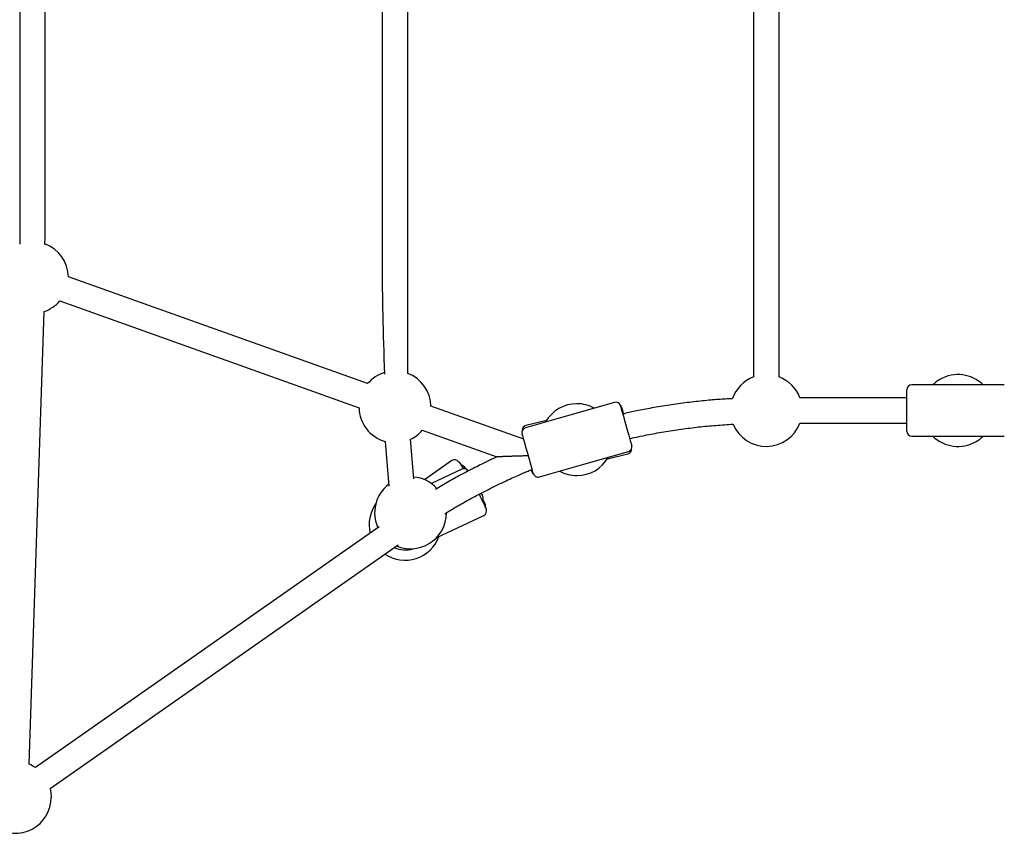
# Model space of a CAD drawing. Extents: x -4510 to 13770, y -2274 to 2611.
# Drawn here: x 987 to 1604, y -270 to 240 of the extents above; entities that cross this region are included whole.
import ezdxf

# ---------------------------------------------------------------- set-up
doc = ezdxf.new("R2010")
doc.units = 0

msp = doc.modelspace()

# ---------------------------------------------------------------- linework, layer by layer
at = {"color": 7, "linetype": 'Continuous'}
for p, q in [((1003.23, 134.01), (1003.23, 1442.34)), ((987.23, 1428.86), (987.23, 98.99)), ((1230.21, 18.01), (1230.21, 1391.47)), ((1214.21, 1363.04), (1214.21, 86.24)), ((1462.77, 15.78), (1462.77, 1329)), ((1446.77, 1318.04), (1446.77, 15.78)), ((1003.23, 134.01), (1003.23, 134.01)), ((1214.21, 86.24), (1214.21, 86.24)), ((1205.1, 11.67), (1017.72, 78.52)), ((1012.35, 63.45), (1199.72, -3.4)), ((993.13, -226.66), (1002.53, 56.77)), ((1542.77, -18.16), (1542.77, 7.84)), ((1574.77, 10.84), (1545.77, 10.84)), ((1603.77, 10.84), (1574.77, 10.84)), ((1542.77, 2.84), (1475.8, 2.84)), ((1302.84, -23.21), (1244.71, -2.47)), ((1359.68, -0.08), (1331.79, -8.02)), ((1331.79, -8.02), (1303.9, -15.97)), ((1317.09, -11.48), (1304.26, -14.52)), ((1239.33, -17.54), (1286.09, -34.22)), ((1475.8, -13.16), (1542.77, -13.16)), ((1216.05, -24.57), (1218.46, -52.63)), ((1234.12, -47.95), (1231.99, -23.2)), ((1545.77, -21.16), (1574.77, -21.16)), ((1574.77, -21.16), (1603.77, -21.16)), ((1257.92, -36.46), (1240.67, -48.51)), ((1340.55, -38.8), (1368.44, -30.85)), ((1355.25, -35.34), (1368.08, -32.3)), ((1264.18, -41.92), (1245.07, -50.96)), ((1312.66, -46.74), (1340.55, -38.8)), ((1248.1, -84.93), (1277.87, -70.84)), ((1212.42, -78.01), (997.08, -228.8)), ((1006.25, -241.9), (1224.28, -89.24))]:
    msp.add_line(p, q, dxfattribs=at)
for points in [[(1433.57, 2.25), (1432.49, 2.19), (1431.41, 2.14), (1430.32, 2.08), (1429.23, 2.02), (1428.13, 1.95), (1427.01, 1.88), (1425.88, 1.81), (1424.72, 1.73), (1423.55, 1.64), (1422.36, 1.55), (1421.15, 1.45), (1419.92, 1.34), (1418.67, 1.23), (1417.4, 1.11), (1416.11, 0.99), (1414.8, 0.86), (1413.47, 0.72), (1412.13, 0.58), (1410.76, 0.43), (1409.39, 0.28), (1408, 0.12), (1406.61, -0.05), (1405.22, -0.22), (1403.82, -0.39), (1402.42, -0.58), (1401.02, -0.76), (1399.63, -0.95), (1398.23, -1.15), (1396.84, -1.35), (1395.44, -1.55), (1394.05, -1.76), (1392.66, -1.98), (1391.26, -2.2), (1389.88, -2.42), (1388.5, -2.65), (1387.13, -2.88), (1385.78, -3.12), (1384.44, -3.35), (1383.13, -3.58), (1381.84, -3.82), (1380.58, -4.05), (1379.35, -4.28), (1378.15, -4.51), (1376.98, -4.73), (1375.84, -4.96), (1374.72, -5.18), (1373.64, -5.41), (1372.58, -5.63), (1371.55, -5.85), (1370.55, -6.07), (1369.57, -6.28), (1368.61, -6.5), (1367.66, -6.72), (1366.73, -6.93), (1365.8, -7.15), (1364.87, -7.37)], [(1363.38, -2.14), (1363.96, -4.18), (1364.33, -5.45), (1365.25, -8.69), (1365.79, -10.58), (1368.1, -18.7), (1368.64, -20.59), (1369.13, -22.32), (1369.57, -23.84), (1369.93, -25.11), (1370.21, -26.09), (1370.51, -27.15)], [(1364.32, -3.39), (1364.33, -3.43), (1364.57, -4.46), (1365.11, -6.73), (1365.22, -7.19)], [(1369.25, -22.74), (1370.57, -22.46), (1371.88, -22.17), (1373.2, -21.88), (1374.51, -21.6), (1375.83, -21.32), (1377.15, -21.04), (1378.48, -20.77), (1379.8, -20.5), (1381.13, -20.23), (1382.46, -19.98), (1383.8, -19.72), (1385.14, -19.48), (1386.48, -19.23), (1387.83, -19), (1389.18, -18.76), (1390.53, -18.53), (1391.88, -18.31), (1393.24, -18.09), (1394.6, -17.87), (1395.96, -17.66), (1397.33, -17.45), (1398.69, -17.25), (1400.06, -17.05), (1401.43, -16.86), (1402.79, -16.67), (1404.16, -16.48), (1405.53, -16.31), (1406.9, -16.13), (1408.27, -15.97), (1409.63, -15.8), (1411, -15.64), (1412.36, -15.49), (1413.73, -15.34), (1415.09, -15.2), (1416.45, -15.06), (1417.81, -14.92), (1419.16, -14.8), (1420.52, -14.67), (1421.87, -14.56), (1423.22, -14.45), (1424.57, -14.34), (1425.92, -14.24), (1427.26, -14.15), (1428.61, -14.06), (1429.95, -13.97), (1431.3, -13.89), (1432.64, -13.8), (1433.98, -13.72)], [(1308.96, -44.68), (1308.85, -44.3), (1308.38, -42.64), (1307.09, -38.13), (1305.39, -32.18), (1304.24, -28.12), (1303.7, -26.23), (1302.77, -22.98), (1302.41, -21.71), (1301.94, -20.06), (1301.83, -19.67)], [(1286.07, -34.24), (1285.56, -34.47), (1285.04, -34.7), (1284.52, -34.94), (1283.98, -35.18), (1283.41, -35.44), (1282.81, -35.72), (1282.18, -36.01), (1281.51, -36.33), (1280.79, -36.67), (1280.03, -37.04), (1279.22, -37.44), (1278.36, -37.86), (1277.46, -38.31), (1276.51, -38.78), (1275.51, -39.28), (1274.47, -39.81), (1273.38, -40.36), (1272.25, -40.93), (1271.09, -41.53), (1269.91, -42.14), (1268.71, -42.76), (1267.5, -43.39), (1266.29, -44.03), (1265.09, -44.66), (1263.9, -45.3), (1262.72, -45.93), (1261.56, -46.57), (1260.41, -47.2), (1259.27, -47.82), (1258.15, -48.45), (1257.05, -49.07), (1255.96, -49.69), (1254.88, -50.31), (1253.82, -50.93), (1252.76, -51.55), (1251.72, -52.17), (1250.68, -52.78), (1249.64, -53.39), (1248.62, -54.01), (1247.59, -54.62)], [(1305.79, -33.56), (1305.13, -33.58), (1304.46, -33.59), (1303.8, -33.61), (1303.15, -33.62), (1302.5, -33.64), (1301.85, -33.66), (1301.21, -33.67), (1300.59, -33.69), (1299.97, -33.7), (1299.36, -33.72), (1298.77, -33.74), (1298.19, -33.76), (1297.63, -33.77), (1297.09, -33.79), (1296.56, -33.81), (1296.06, -33.83), (1295.57, -33.84), (1295.11, -33.86), (1294.66, -33.87), (1294.23, -33.89), (1293.82, -33.9), (1293.42, -33.92), (1293.04, -33.93), (1292.68, -33.95), (1292.32, -33.96), (1291.98, -33.97), (1291.65, -33.98), (1291.33, -34), (1291.03, -34.01), (1290.74, -34.02), (1290.46, -34.03), (1290.2, -34.04), (1289.95, -34.05), (1289.71, -34.06), (1289.48, -34.07), (1289.27, -34.08), (1289.06, -34.09), (1288.86, -34.1), (1288.67, -34.1), (1288.48, -34.11), (1288.29, -34.12), (1288.11, -34.13), (1287.94, -34.14), (1287.77, -34.14), (1287.61, -34.15), (1287.46, -34.16), (1287.31, -34.16), (1287.17, -34.17), (1287.05, -34.17), (1286.93, -34.18), (1286.82, -34.18), (1286.72, -34.19), (1286.62, -34.19), (1286.54, -34.2), (1286.46, -34.2), (1286.39, -34.2), (1286.33, -34.21), (1286.28, -34.21), (1286.23, -34.21), (1286.19, -34.21), (1286.16, -34.21), (1286.13, -34.22), (1286.11, -34.22), (1286.09, -34.22), (1286.08, -34.22), (1286.07, -34.22), (1286.07, -34.22), (1286.07, -34.22), (1286.07, -34.22), (1286.08, -34.22), (1286.09, -34.22), (1286.1, -34.22)], [(1253.39, -69.82), (1254.04, -69.42), (1254.69, -69.01), (1255.36, -68.6), (1256.03, -68.19), (1256.73, -67.76), (1257.45, -67.33), (1258.19, -66.88), (1258.96, -66.42), (1259.77, -65.94), (1260.62, -65.45), (1261.5, -64.94), (1262.41, -64.42), (1263.36, -63.88), (1264.35, -63.32), (1265.37, -62.75), (1266.42, -62.16), (1267.51, -61.56), (1268.63, -60.94), (1269.78, -60.32), (1270.95, -59.68), (1272.14, -59.04), (1273.35, -58.4), (1274.56, -57.75), (1275.78, -57.11), (1277.01, -56.47), (1278.24, -55.84), (1279.47, -55.21), (1280.7, -54.58), (1281.93, -53.96), (1283.17, -53.35), (1284.41, -52.74), (1285.65, -52.13), (1286.89, -51.53), (1288.13, -50.94), (1289.36, -50.35), (1290.58, -49.78), (1291.78, -49.22), (1292.96, -48.67), (1294.11, -48.14), (1295.22, -47.63), (1296.3, -47.14), (1297.34, -46.67), (1298.34, -46.22), (1299.3, -45.79), (1300.22, -45.39), (1301.1, -45), (1301.95, -44.63), (1302.75, -44.29), (1303.52, -43.97), (1304.25, -43.66), (1304.96, -43.37), (1305.64, -43.09), (1306.3, -42.83), (1306.94, -42.57), (1307.58, -42.31), (1308.21, -42.06)], [(1262.1, -37.2), (1262.13, -37.24), (1262.33, -37.53), (1265.2, -41.64)], [(1266.12, -41.03), (1266.14, -41.06), (1266.31, -41.37), (1266.56, -41.83)], [(1308.02, -43.43), (1308.01, -43.39), (1307.78, -42.4)], [(1274.93, -57.61), (1275.54, -58.91), (1276.39, -60.69), (1278.39, -64.93), (1279.28, -66.8), (1279.3, -66.84)], [(1276, -57.12), (1276.36, -57.63), (1276.98, -58.52)], [(1277.3, -61.39), (1277.61, -61.96), (1278.44, -63.47), (1278.61, -63.78), (1278.63, -63.82)], [(1006.25, -241.9), (1006.76, -244.59), (1006.94, -247.41)]]:
    msp.add_lwpolyline(points, dxfattribs=at)
for centre, radius, start, end in [((995.23, 78.05), 22.5, 1.19173, 69.68955), ((995.23, 78.05), 22.5, 288.92853, 319.53674), ((1222.21, -2.93), 22.5, 107.11515, 139.53674), ((1222.21, -2.93), 22.5, 1.19173, 69.1725), ((1454.77, -5.16), 22.5, 110.8275, 160.75333), ((1454.77, -5.16), 22.5, 20.8275, 69.1725), ((1574.77, -5.16), 22.5, 120.11858, 134.67461), ((1574.77, -5.16), 22.5, 45.32539, 120.11858), ((1545.77, 7.84), 3, 90, 180), ((1360.5, -2.96), 3, 15.89916, 105.89916), ((1222.21, -2.93), 22.5, 181.19173, 254.09227), ((1336.17, -23.41), 22.5, 90, 150.57377), ((1336.17, -23.41), 22.5, 61.22455, 90), ((1361.4, -4.08), 3, 13.31374, 52.58086), ((1222.21, -2.93), 22.5, 295.74727, 319.53674), ((1304.72, -18.85), 3, 105.89916, 195.89916), ((1304.96, -17.44), 3, 103.31374, 184.28734), ((1454.77, -5.16), 22.5, 202.38855, 339.1725), ((1545.77, -18.16), 3, 180, 270), ((1574.77, -5.16), 22.5, 225.32539, 300.11858), ((1574.77, -5.16), 22.5, 300.11858, 314.67461), ((1367.38, -29.38), 3, 283.31374, 4.28907), ((1367.62, -27.97), 3, 285.89916, 15.89916), ((1259.64, -38.92), 3, 34.91982, 124.91982), ((1336.17, -23.41), 22.5, 270, 330.57377), ((1263.49, -42.47), 3, 28.76982, 86.16958), ((1265.47, -44.63), 3, 30.04769, 115.32968), ((1336.17, -23.41), 22.5, 241.22455, 270), ((1231.96, -69.25), 22.5, 42.55389, 84.74515), ((1310.94, -42.74), 3, 193.31374, 232.57897), ((1311.84, -43.86), 3, 195.89916, 285.89916), ((1231.96, -69.25), 22.5, 127.22723, 204.6686), ((1274.52, -60.24), 3, 325.1325, 34.91982), ((1228.55, -76.49), 22.5, 144.46911, 194.1725), ((1276.59, -68.13), 3, 295.32968, 25.32968), ((1276, -65.26), 3, 345.52293, 28.76982), ((1231.96, -69.25), 22.5, 300.11858, 0.03052), ((1228.55, -76.49), 22.5, 235.8275, 340.00429), ((1228.55, -76.49), 16, 245, 288.02898), ((1231.96, -69.25), 22.5, 247.1251, 300.11858), ((984.44, -247.41), 22.5, 55.8275, 67.27354), ((984.44, -247.41), 22.5, 235.8275, 0)]:
    msp.add_arc(centre, radius, start, end, dxfattribs=at)
for centre, major_axis, ratio, start_param, end_param in [((995.23, 78.05), (2.73, 164.52), 0.045714, 4.839804, 5.060193), ((1222.21, -2.93), (-5.54, 128.99), 0.04473, 0.805589, 1.408958)]:
    msp.add_ellipse(centre, major_axis=major_axis, ratio=ratio, start_param=start_param, end_param=end_param, dxfattribs=at)

doc.saveas('drawing.dxf')
